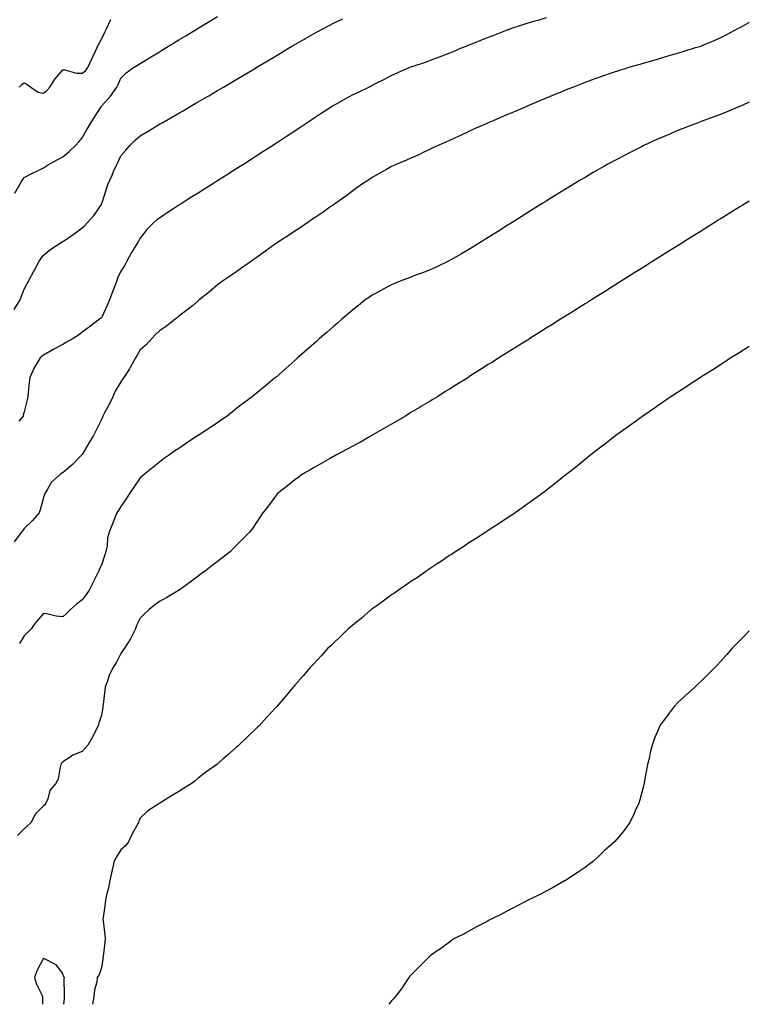
# Model space of a CAD drawing. Units: inches. Extents: x 944723 to 947363, y 7337498 to 7340138.
# Drawn here: x 946986 to 947363, y 7337498 to 7338007 of the extents above; entities that cross this region are included whole.
import ezdxf

# ---------------------------------------------------------------- set-up
doc = ezdxf.new("R2010")
doc.units = ezdxf.units.IN
doc.header["$MEASUREMENT"] = 0
doc.layers.add('Contour_94477337', color=7, linetype='Continuous', true_color=0xaf5c7f)

msp = doc.modelspace()

# ---------------------------------------------------------------- linework, layer by layer
at = {"layer": 'Contour_94477337'}
for points in [[(947363, 7338005.18, 3305), (947359.32, 7338003.19, 3305), (947357.67, 7338002.3, 3305), (947356.96, 7338001.92, 3305), (947351.13, 7337998.84, 3305), (947348.05, 7337997.26, 3305), (947344.34, 7337995.64, 3305), (947339.99, 7337993.86, 3305), (947338.05, 7337993.05, 3305), (947337.2, 7337992.76, 3305), (947334.51, 7337991.92, 3305), (947329.59, 7337990.38, 3305), (947328.05, 7337989.91, 3305), (947325.22, 7337989.09, 3305), (947321.86, 7337988.12, 3305), (947318.05, 7337987.01, 3305), (947314.1, 7337985.86, 3305), (947311.11, 7337984.98, 3305), (947308.05, 7337984.08, 3305), (947306.37, 7337983.6, 3305), (947300.49, 7337981.92, 3305), (947298.61, 7337981.36, 3305), (947298.05, 7337981.19, 3305), (947296.96, 7337980.83, 3305), (947291.06, 7337978.92, 3305), (947288.05, 7337977.91, 3305), (947283.64, 7337976.33, 3305), (947281.76, 7337975.63, 3305), (947278.05, 7337974.28, 3305), (947276.34, 7337973.63, 3305), (947272.07, 7337971.92, 3305), (947269.23, 7337970.74, 3305), (947268.05, 7337970.25, 3305), (947265.19, 7337969.06, 3305), (947262.17, 7337967.8, 3305), (947258.05, 7337966.1, 3305), (947255.1, 7337964.87, 3305), (947248.11, 7337961.97, 3305), (947248.05, 7337961.95, 3305), (947247.97, 7337961.92, 3305), (947241.03, 7337958.95, 3305), (947238.05, 7337957.67, 3305), (947234.03, 7337955.94, 3305), (947230.6, 7337954.47, 3305), (947228.05, 7337953.38, 3305), (947227.02, 7337952.95, 3305), (947224.54, 7337951.92, 3305), (947220.08, 7337949.89, 3305), (947218.05, 7337948.94, 3305), (947213.26, 7337946.71, 3305), (947212.5, 7337946.37, 3305), (947208.05, 7337944.35, 3305), (947206.37, 7337943.6, 3305), (947202.4, 7337941.92, 3305), (947199.46, 7337940.51, 3305), (947198.05, 7337939.84, 3305), (947194, 7337937.86, 3305), (947192.75, 7337937.22, 3305), (947188.05, 7337935.13, 3305), (947185.83, 7337934.14, 3305), (947180.39, 7337931.92, 3305), (947178.8, 7337931.17, 3305), (947178.05, 7337930.82, 3305), (947175.48, 7337929.36, 3305), (947172.4, 7337927.58, 3305), (947168.05, 7337925.12, 3305), (947166.14, 7337923.84, 3305), (947163.03, 7337921.92, 3305), (947160.15, 7337919.82, 3305), (947158.05, 7337918.31, 3305), (947154.43, 7337915.54, 3305), (947149.22, 7337911.92, 3305), (947148.54, 7337911.43, 3305), (947148.05, 7337911.09, 3305), (947145.38, 7337909.25, 3305), (947142.63, 7337907.34, 3305), (947138.05, 7337904.24, 3305), (947136.7, 7337903.27, 3305), (947134.67, 7337901.92, 3305), (947130.76, 7337899.21, 3305), (947128.05, 7337897.38, 3305), (947124.79, 7337895.18, 3305), (947119.57, 7337891.92, 3305), (947118.66, 7337891.31, 3305), (947118.05, 7337890.88, 3305), (947114.2, 7337888.07, 3305), (947112.87, 7337887.1, 3305), (947108.05, 7337883.65, 3305), (947107.05, 7337882.91, 3305), (947105.56, 7337881.92, 3305), (947101.17, 7337878.8, 3305), (947098.05, 7337876.59, 3305), (947095.33, 7337874.64, 3305), (947091.11, 7337871.92, 3305), (947089.34, 7337870.64, 3305), (947088.05, 7337869.63, 3305), (947083.87, 7337866.1, 3305), (947078.62, 7337861.92, 3305), (947078.31, 7337861.66, 3305), (947078.05, 7337861.44, 3305), (947075.05, 7337858.92, 3305), (947072.88, 7337857.08, 3305), (947068.05, 7337853.48, 3305), (947067.23, 7337852.75, 3305), (947066.11, 7337851.92, 3305), (947061.67, 7337848.3, 3305), (947058.05, 7337846, 3305), (947055.94, 7337844.02, 3305), (947054.04, 7337841.92, 3305), (947051.17, 7337838.8, 3305), (947048.05, 7337836.12, 3305), (947046.52, 7337833.46, 3305), (947045.66, 7337831.92, 3305), (947042.94, 7337827.03, 3305), (947042.49, 7337826.36, 3305), (947039.64, 7337821.92, 3305), (947039.01, 7337820.96, 3305), (947038.05, 7337819.57, 3305), (947035.21, 7337814.76, 3305), (947033.86, 7337811.92, 3305), (947032.06, 7337807.91, 3305), (947029.66, 7337803.54, 3305), (947028.83, 7337801.92, 3305), (947028.57, 7337801.4, 3305), (947028.05, 7337800.22, 3305), (947025.37, 7337794.6, 3305), (947023.88, 7337791.92, 3305), (947021.74, 7337788.22, 3305), (947018.05, 7337782.09, 3305), (947017.97, 7337782, 3305), (947017.88, 7337781.92, 3305), (947013.05, 7337776.92, 3305), (947008.05, 7337772.63, 3305), (947007.58, 7337772.39, 3305), (947006.8, 7337771.92, 3305), (947002.24, 7337767.74, 3305), (947000.24, 7337764.11, 3305), (946998.83, 7337761.92, 3305), (946998.54, 7337761.43, 3305), (946998.05, 7337759.89, 3305), (946996.44, 7337753.53, 3305), (946995.82, 7337751.92, 3305), (946992.17, 7337747.8, 3305), (946988.05, 7337743.87, 3305), (946987.3, 7337742.68, 3305), (946986.79, 7337741.92, 3305), (946982.94, 7337737.02, 3305)], [(946982.96, 7337857.01, 3303), (946986.02, 7337861.92, 3303), (946986.6, 7337863.37, 3303), (946988.05, 7337867.46, 3303), (946989.62, 7337870.35, 3303), (946990.53, 7337871.92, 3303), (946993.15, 7337876.83, 3303), (946993.36, 7337877.24, 3303), (946995.88, 7337881.92, 3303), (946996.75, 7337883.22, 3303), (946998.05, 7337885.1, 3303), (947001.82, 7337888.16, 3303), (947007.77, 7337891.92, 3303), (947007.96, 7337892.01, 3303), (947008.05, 7337892.04, 3303), (947008.45, 7337892.32, 3303), (947013.93, 7337896.04, 3303), (947018.05, 7337899.17, 3303), (947019.54, 7337900.43, 3303), (947020.77, 7337901.92, 3303), (947024.22, 7337905.74, 3303), (947028.05, 7337911.26, 3303), (947028.25, 7337911.73, 3303), (947028.31, 7337911.92, 3303), (947028.44, 7337912.31, 3303), (947030.73, 7337919.24, 3303), (947031.56, 7337921.92, 3303), (947033.53, 7337926.44, 3303), (947034.34, 7337928.21, 3303), (947036.01, 7337931.92, 3303), (947036.66, 7337933.31, 3303), (947038.05, 7337936.32, 3303), (947040.64, 7337939.33, 3303), (947042.96, 7337941.92, 3303), (947045.49, 7337944.47, 3303), (947048.05, 7337946.73, 3303), (947051.35, 7337948.61, 3303), (947056.71, 7337951.92, 3303), (947057.56, 7337952.4, 3303), (947058.05, 7337952.68, 3303), (947059.8, 7337953.67, 3303), (947063.98, 7337955.99, 3303), (947068.05, 7337958.39, 3303), (947070.3, 7337959.67, 3303), (947073.97, 7337961.92, 3303), (947076.57, 7337963.41, 3303), (947078.05, 7337964.27, 3303), (947082.91, 7337967.05, 3303), (947083.57, 7337967.44, 3303), (947088.05, 7337970.08, 3303), (947089.22, 7337970.75, 3303), (947091.13, 7337971.92, 3303), (947095.48, 7337974.49, 3303), (947098.05, 7337976, 3303), (947101.8, 7337978.17, 3303), (947108, 7337981.88, 3303), (947108.05, 7337981.9, 3303), (947108.08, 7337981.92, 3303), (947114.3, 7337985.67, 3303), (947118.05, 7337987.92, 3303), (947120.57, 7337989.4, 3303), (947124.75, 7337991.92, 3303), (947126.81, 7337993.16, 3303), (947128.05, 7337993.89, 3303), (947132.66, 7337996.53, 3303), (947133.16, 7337996.81, 3303), (947138.05, 7337999.61, 3303), (947139.57, 7338000.4, 3303), (947142.43, 7338001.92, 3303), (947146.12, 7338003.85, 3303), (947148.05, 7338004.88, 3303), (947152.82, 7338007.16, 3303)], [(946983.21, 7337917.08, 3302), (946986.11, 7337921.92, 3302), (946986.8, 7337923.17, 3302), (946988.05, 7337925.11, 3302), (946992.48, 7337927.49, 3302), (946994.61, 7337928.49, 3302), (946998.05, 7337930.17, 3302), (946999.08, 7337930.89, 3302), (947000.72, 7337931.92, 3302), (947005.45, 7337934.52, 3302), (947008.05, 7337935.91, 3302), (947011.28, 7337938.68, 3302), (947014.83, 7337941.92, 3302), (947016.33, 7337943.64, 3302), (947018.05, 7337945.62, 3302), (947020.34, 7337949.64, 3302), (947021.65, 7337951.92, 3302), (947024.06, 7337955.91, 3302), (947027.82, 7337961.69, 3302), (947027.96, 7337961.92, 3302), (947028.05, 7337962, 3302), (947032.7, 7337967.27, 3302), (947036.02, 7337971.92, 3302), (947036.73, 7337973.23, 3302), (947038.05, 7337976.46, 3302), (947040.78, 7337979.19, 3302), (947044.57, 7337981.92, 3302), (947046.72, 7337983.25, 3302), (947048.05, 7337984.07, 3302), (947052.94, 7337987.02, 3302), (947053.49, 7337987.36, 3302), (947058.05, 7337990.17, 3302), (947059.14, 7337990.83, 3302), (947060.95, 7337991.92, 3302), (947065.38, 7337994.58, 3302), (947068.05, 7337996.21, 3302), (947071.6, 7337998.37, 3302), (947077.49, 7338001.92, 3302), (947077.84, 7338002.13, 3302), (947078.05, 7338002.26, 3302), (947078.91, 7338002.78, 3302), (947084.08, 7338005.9, 3302), (947088.05, 7338008.3, 3302)], [(947258.05, 7338007.7, 3304), (947253.62, 7338006.35, 3304), (947251.99, 7338005.86, 3304), (947248.05, 7338004.66, 3304), (947245.98, 7338004, 3304), (947239.51, 7338001.92, 3304), (947238.42, 7338001.54, 3304), (947238.05, 7338001.41, 3304), (947237.21, 7338001.08, 3304), (947231.19, 7337998.78, 3304), (947228.05, 7337997.53, 3304), (947224.03, 7337995.94, 3304), (947220.75, 7337994.62, 3304), (947218.05, 7337993.54, 3304), (947216.9, 7337993.07, 3304), (947214.08, 7337991.92, 3304), (947209.81, 7337990.17, 3304), (947208.05, 7337989.44, 3304), (947204.02, 7337987.89, 3304), (947202.62, 7337987.34, 3304), (947198.05, 7337985.57, 3304), (947195.34, 7337984.63, 3304), (947188.44, 7337982.31, 3304), (947188.05, 7337982.17, 3304), (947187.86, 7337982.11, 3304), (947187.38, 7337981.92, 3304), (947180.82, 7337979.15, 3304), (947178.05, 7337977.9, 3304), (947174.13, 7337975.84, 3304), (947169.64, 7337973.51, 3304), (947168.05, 7337972.69, 3304), (947167.55, 7337972.42, 3304), (947166.53, 7337971.92, 3304), (947160.82, 7337969.14, 3304), (947158.05, 7337967.8, 3304), (947154.23, 7337965.74, 3304), (947149, 7337962.87, 3304), (947148.05, 7337962.35, 3304), (947147.79, 7337962.19, 3304), (947147.37, 7337961.92, 3304), (947141.72, 7337958.25, 3304), (947138.05, 7337955.8, 3304), (947135.7, 7337954.27, 3304), (947132.17, 7337951.92, 3304), (947129.69, 7337950.28, 3304), (947128.05, 7337949.19, 3304), (947123.65, 7337946.33, 3304), (947120.15, 7337944.02, 3304), (947118.05, 7337942.64, 3304), (947117.61, 7337942.36, 3304), (947116.94, 7337941.92, 3304), (947111.54, 7337938.43, 3304), (947108.05, 7337936.14, 3304), (947105.46, 7337934.51, 3304), (947101.43, 7337931.92, 3304), (947099.36, 7337930.61, 3304), (947098.05, 7337929.76, 3304), (947093.24, 7337926.73, 3304), (947092.22, 7337926.09, 3304), (947088.05, 7337923.44, 3304), (947087.12, 7337922.85, 3304), (947085.64, 7337921.92, 3304), (947080.98, 7337919, 3304), (947078.05, 7337917.14, 3304), (947074.85, 7337915.13, 3304), (947069.76, 7337911.92, 3304), (947068.7, 7337911.26, 3304), (947068.05, 7337910.85, 3304), (947064.99, 7337908.86, 3304), (947062.62, 7337907.34, 3304), (947058.05, 7337904.21, 3304), (947056.75, 7337903.22, 3304), (947055.15, 7337901.92, 3304), (947051.59, 7337898.38, 3304), (947048.05, 7337893.86, 3304), (947047.42, 7337892.55, 3304), (947047.04, 7337891.92, 3304), (947045.38, 7337889.25, 3304), (947043.52, 7337886.45, 3304), (947041.24, 7337881.92, 3304), (947040.08, 7337879.89, 3304), (947038.05, 7337876.82, 3304), (947036.55, 7337873.42, 3304), (947036.02, 7337871.92, 3304), (947034.76, 7337868.63, 3304), (947033.83, 7337866.14, 3304), (947032.18, 7337861.92, 3304), (947030.98, 7337858.99, 3304), (947028.05, 7337852.63, 3304), (947027.64, 7337852.34, 3304), (947027.12, 7337851.92, 3304), (947021.95, 7337848.02, 3304), (947018.05, 7337845.32, 3304), (947016.18, 7337843.79, 3304), (947013.41, 7337841.92, 3304), (947009.95, 7337840.01, 3304), (947008.05, 7337838.97, 3304), (947003.47, 7337836.5, 3304), (947001.4, 7337835.27, 3304), (946998.05, 7337833.33, 3304), (946997.27, 7337832.71, 3304), (946996.45, 7337831.92, 3304), (946993.86, 7337827.73, 3304), (946993.21, 7337826.76, 3304), (946991.03, 7337821.92, 3304), (946990.72, 7337819.26, 3304), (946990.17, 7337814.04, 3304), (946989.92, 7337811.92, 3304), (946989.63, 7337810.34, 3304), (946988.05, 7337804.16, 3304), (946987.65, 7337802.32, 3304), (946987.52, 7337801.92, 3304), (946985.36, 7337799.23, 3304)], [(946985.45, 7337971.92, 3301), (946986.81, 7337973.16, 3301), (946988.05, 7337974.01, 3301), (946989.52, 7337973.39, 3301), (946991.61, 7337971.92, 3301), (946995.38, 7337969.25, 3301), (946998.05, 7337968.68, 3301), (946999.88, 7337970.09, 3301), (947001.31, 7337971.92, 3301), (947004.01, 7337975.96, 3301), (947008.05, 7337980.83, 3301), (947009.09, 7337980.88, 3301), (947015.13, 7337979, 3301), (947018.05, 7337979.06, 3301), (947019.74, 7337980.24, 3301), (947021.07, 7337981.92, 3301), (947023.24, 7337986.74, 3301), (947023.59, 7337987.46, 3301), (947025.74, 7337991.92, 3301), (947026.39, 7337993.58, 3301), (947028.05, 7337996.7, 3301), (947029.75, 7338000.22, 3301), (947030.63, 7338001.92, 3301), (947032.93, 7338006.81, 3301)], [(947363, 7337964.16, 3306), (947358.16, 7337961.92, 3306), (947358.09, 7337961.89, 3306), (947358.05, 7337961.87, 3306), (947357.96, 7337961.83, 3306), (947351.04, 7337958.94, 3306), (947348.05, 7337957.73, 3306), (947343.8, 7337956.17, 3306), (947341.41, 7337955.27, 3306), (947338.05, 7337954.03, 3306), (947336.49, 7337953.48, 3306), (947332.18, 7337951.92, 3306), (947329.23, 7337950.73, 3306), (947328.05, 7337950.25, 3306), (947325.16, 7337949.03, 3306), (947322.18, 7337947.79, 3306), (947318.05, 7337946.01, 3306), (947315.21, 7337944.77, 3306), (947308.85, 7337941.92, 3306), (947308.32, 7337941.65, 3306), (947308.05, 7337941.51, 3306), (947307.2, 7337941.07, 3306), (947301.72, 7337938.25, 3306), (947298.05, 7337936.34, 3306), (947295.14, 7337934.83, 3306), (947289.58, 7337931.92, 3306), (947288.62, 7337931.36, 3306), (947288.05, 7337931.03, 3306), (947285.92, 7337929.79, 3306), (947282.29, 7337927.68, 3306), (947278.05, 7337925.22, 3306), (947275.97, 7337924, 3306), (947272.4, 7337921.92, 3306), (947269.71, 7337920.26, 3306), (947268.05, 7337919.22, 3306), (947263.55, 7337916.42, 3306), (947260.91, 7337914.78, 3306), (947258.05, 7337912.99, 3306), (947257.39, 7337912.58, 3306), (947256.31, 7337911.92, 3306), (947251.24, 7337908.73, 3306), (947248.05, 7337906.73, 3306), (947245.09, 7337904.88, 3306), (947240.37, 7337901.92, 3306), (947238.95, 7337901.03, 3306), (947238.05, 7337900.46, 3306), (947234.16, 7337898.03, 3306), (947232.8, 7337897.17, 3306), (947228.05, 7337894.19, 3306), (947226.65, 7337893.32, 3306), (947224.43, 7337891.92, 3306), (947220.5, 7337889.46, 3306), (947218.05, 7337887.93, 3306), (947214.21, 7337885.76, 3306), (947208.76, 7337882.63, 3306), (947208.05, 7337882.23, 3306), (947207.84, 7337882.13, 3306), (947207.42, 7337881.92, 3306), (947201.07, 7337878.9, 3306), (947198.05, 7337877.5, 3306), (947194.04, 7337875.93, 3306), (947190.96, 7337874.84, 3306), (947188.05, 7337873.75, 3306), (947186.75, 7337873.21, 3306), (947183.37, 7337871.92, 3306), (947179.58, 7337870.39, 3306), (947178.05, 7337869.77, 3306), (947173.38, 7337867.25, 3306), (947172.95, 7337867.02, 3306), (947168.05, 7337864.37, 3306), (947166.59, 7337863.39, 3306), (947164.41, 7337861.92, 3306), (947160.87, 7337859.1, 3306), (947158.05, 7337856.84, 3306), (947155.41, 7337854.56, 3306), (947152.31, 7337851.92, 3306), (947150.05, 7337849.92, 3306), (947148.05, 7337848.19, 3306), (947144.72, 7337845.26, 3306), (947140.84, 7337841.92, 3306), (947139.38, 7337840.59, 3306), (947138.05, 7337839.43, 3306), (947134.07, 7337835.9, 3306), (947129.45, 7337831.92, 3306), (947128.71, 7337831.25, 3306), (947128.05, 7337830.66, 3306), (947123.44, 7337826.52, 3306), (947118.14, 7337821.92, 3306), (947118.09, 7337821.88, 3306), (947118.05, 7337821.85, 3306), (947117.6, 7337821.48, 3306), (947112.64, 7337817.33, 3306), (947108.05, 7337813.59, 3306), (947107.14, 7337812.83, 3306), (947106.04, 7337811.92, 3306), (947101.45, 7337808.52, 3306), (947098.05, 7337805.97, 3306), (947095.79, 7337804.18, 3306), (947093.07, 7337801.92, 3306), (947090.08, 7337799.89, 3306), (947088.05, 7337798.5, 3306), (947084.09, 7337795.88, 3306), (947078.11, 7337791.92, 3306), (947078.05, 7337791.88, 3306), (947077.94, 7337791.81, 3306), (947071.99, 7337787.98, 3306), (947068.05, 7337785.11, 3306), (947066, 7337783.97, 3306), (947063.22, 7337781.92, 3306), (947060.18, 7337779.79, 3306), (947058.05, 7337778.16, 3306), (947054.55, 7337775.42, 3306), (947050.39, 7337771.92, 3306), (947049.09, 7337770.88, 3306), (947048.05, 7337770.07, 3306), (947044.87, 7337765.1, 3306), (947042.61, 7337761.92, 3306), (947040.8, 7337759.16, 3306), (947038.05, 7337755.15, 3306), (947036.84, 7337753.13, 3306), (947035.94, 7337751.92, 3306), (947034.58, 7337748.45, 3306), (947033.7, 7337746.27, 3306), (947032.05, 7337741.92, 3306), (947031.17, 7337738.8, 3306), (947030.92, 7337734.79, 3306), (947030.34, 7337731.92, 3306), (947029.78, 7337730.19, 3306), (947028.05, 7337724.95, 3306), (947027.01, 7337722.96, 3306), (947026.65, 7337721.92, 3306), (947025.3, 7337719.17, 3306), (947023.84, 7337716.13, 3306), (947021.66, 7337711.92, 3306), (947020.23, 7337709.75, 3306), (947018.05, 7337707.02, 3306), (947015.23, 7337704.74, 3306), (947012.1, 7337701.92, 3306), (947010, 7337699.96, 3306), (947008.05, 7337698.12, 3306), (947004.64, 7337698.52, 3306), (947000.43, 7337699.53, 3306), (946998.05, 7337699.88, 3306), (946994.35, 7337695.62, 3306), (946991.7, 7337691.92, 3306), (946989.89, 7337690.08, 3306), (946988.05, 7337688.38, 3306), (946985.63, 7337684.34, 3306)], [(947363, 7337912.96, 3307), (947361.25, 7337911.92, 3307), (947359.26, 7337910.71, 3307), (947358.05, 7337909.98, 3307), (947353.08, 7337906.89, 3307), (947352.92, 7337906.79, 3307), (947348.05, 7337903.76, 3307), (947346.92, 7337903.05, 3307), (947345.12, 7337901.92, 3307), (947340.77, 7337899.2, 3307), (947338.05, 7337897.5, 3307), (947334.61, 7337895.36, 3307), (947329.15, 7337891.92, 3307), (947328.48, 7337891.49, 3307), (947328.05, 7337891.23, 3307), (947326.19, 7337890.06, 3307), (947322.33, 7337887.64, 3307), (947318.05, 7337884.97, 3307), (947316.17, 7337883.79, 3307), (947313.19, 7337881.92, 3307), (947310.03, 7337879.94, 3307), (947308.05, 7337878.69, 3307), (947303.89, 7337876.08, 3307), (947299.42, 7337873.29, 3307), (947297.23, 7337871.92, 3307), (947291.6, 7337868.37, 3307), (947288.05, 7337866.14, 3307), (947285.46, 7337864.51, 3307), (947281.33, 7337861.92, 3307), (947279.32, 7337860.65, 3307), (947278.05, 7337859.86, 3307), (947273.18, 7337856.79, 3307), (947272.49, 7337856.36, 3307), (947268.05, 7337853.59, 3307), (947267.02, 7337852.95, 3307), (947265.39, 7337851.92, 3307), (947260.88, 7337849.08, 3307), (947258.05, 7337847.32, 3307), (947254.74, 7337845.24, 3307), (947249.46, 7337841.92, 3307), (947248.6, 7337841.37, 3307), (947248.05, 7337841.04, 3307), (947245.66, 7337839.53, 3307), (947242.45, 7337837.51, 3307), (947238.05, 7337834.75, 3307), (947236.31, 7337833.66, 3307), (947233.53, 7337831.92, 3307), (947230.16, 7337829.81, 3307), (947228.05, 7337828.48, 3307), (947224.03, 7337825.94, 3307), (947218.59, 7337822.46, 3307), (947218.05, 7337822.12, 3307), (947217.74, 7337821.92, 3307), (947211.75, 7337818.22, 3307), (947208.05, 7337815.89, 3307), (947205.6, 7337814.38, 3307), (947201.76, 7337811.92, 3307), (947199.46, 7337810.51, 3307), (947198.05, 7337809.68, 3307), (947193.19, 7337806.78, 3307), (947192.5, 7337806.37, 3307), (947188.05, 7337803.7, 3307), (947186.96, 7337803.01, 3307), (947185.22, 7337801.92, 3307), (947180.71, 7337799.27, 3307), (947178.05, 7337797.78, 3307), (947174.36, 7337795.61, 3307), (947168.28, 7337792.15, 3307), (947168.05, 7337792.02, 3307), (947167.88, 7337791.92, 3307), (947161.64, 7337788.33, 3307), (947158.05, 7337786.41, 3307), (947155.16, 7337784.81, 3307), (947149.6, 7337781.92, 3307), (947148.63, 7337781.34, 3307), (947148.05, 7337781.03, 3307), (947145.93, 7337779.8, 3307), (947142.3, 7337777.67, 3307), (947138.05, 7337775.34, 3307), (947135.88, 7337774.08, 3307), (947131.93, 7337771.92, 3307), (947129.76, 7337770.21, 3307), (947128.05, 7337768.92, 3307), (947124.17, 7337765.8, 3307), (947119.07, 7337761.92, 3307), (947118.05, 7337760.58, 3307), (947114.39, 7337755.59, 3307), (947111.57, 7337751.92, 3307), (947110.19, 7337749.79, 3307), (947108.05, 7337746.68, 3307), (947106.11, 7337743.87, 3307), (947104.66, 7337741.92, 3307), (947101.37, 7337738.6, 3307), (947098.05, 7337735.37, 3307), (947096.31, 7337733.65, 3307), (947094.7, 7337731.92, 3307), (947090.94, 7337729.03, 3307), (947088.05, 7337726.86, 3307), (947085.29, 7337724.68, 3307), (947081.83, 7337721.92, 3307), (947079.62, 7337720.35, 3307), (947078.05, 7337719.23, 3307), (947073.87, 7337716.1, 3307), (947068.17, 7337711.92, 3307), (947068.1, 7337711.87, 3307), (947068.05, 7337711.84, 3307), (947067.86, 7337711.73, 3307), (947061.77, 7337708.2, 3307), (947058.05, 7337706.03, 3307), (947055.59, 7337704.38, 3307), (947052.71, 7337701.92, 3307), (947050.27, 7337699.7, 3307), (947048.05, 7337697.5, 3307), (947046.25, 7337693.72, 3307), (947045.57, 7337691.92, 3307), (947043.28, 7337687.15, 3307), (947043.15, 7337686.82, 3307), (947039.93, 7337681.92, 3307), (947039.09, 7337680.87, 3307), (947038.05, 7337679.32, 3307), (947035.6, 7337674.38, 3307), (947033.97, 7337671.92, 3307), (947032.09, 7337667.88, 3307), (947031.24, 7337665.12, 3307), (947030.05, 7337661.92, 3307), (947029.74, 7337660.23, 3307), (947028.99, 7337652.85, 3307), (947028.83, 7337651.92, 3307), (947028.71, 7337651.26, 3307), (947028.05, 7337647.44, 3307), (947026.78, 7337643.19, 3307), (947026.36, 7337641.92, 3307), (947024.69, 7337638.57, 3307), (947023.68, 7337636.29, 3307), (947021.01, 7337631.92, 3307), (947019.63, 7337630.34, 3307), (947018.05, 7337628.61, 3307), (947013.25, 7337626.72, 3307), (947011.8, 7337625.67, 3307), (947008.05, 7337623.24, 3307), (947007.37, 7337622.6, 3307), (947007.11, 7337621.92, 3307), (947006.64, 7337620.51, 3307), (947005.63, 7337614.35, 3307), (947004.26, 7337611.92, 3307), (947001.43, 7337608.54, 3307), (947000.28, 7337604.15, 3307), (946999.3, 7337601.92, 3307), (946998.86, 7337601.11, 3307), (946998.05, 7337600.46, 3307), (946993.71, 7337596.26, 3307), (946991.63, 7337591.92, 3307), (946989.84, 7337590.13, 3307), (946988.05, 7337588.62, 3307), (946984.69, 7337585.28, 3307)], [(947363, 7337837.83, 3308), (947362.47, 7337837.5, 3308), (947358.05, 7337834.83, 3308), (947356.29, 7337833.68, 3308), (947353.48, 7337831.92, 3308), (947350.18, 7337829.79, 3308), (947348.05, 7337828.43, 3308), (947344.1, 7337825.87, 3308), (947338.41, 7337822.29, 3308), (947338.05, 7337822.05, 3308), (947337.97, 7337822, 3308), (947337.84, 7337821.92, 3308), (947331.94, 7337818.04, 3308), (947328.05, 7337815.5, 3308), (947325.88, 7337814.08, 3308), (947322.49, 7337811.92, 3308), (947319.87, 7337810.1, 3308), (947318.05, 7337808.86, 3308), (947313.96, 7337806.02, 3308), (947308.42, 7337802.29, 3308), (947308.05, 7337802.04, 3308), (947307.98, 7337801.99, 3308), (947307.87, 7337801.92, 3308), (947302.2, 7337797.77, 3308), (947298.05, 7337794.8, 3308), (947296.38, 7337793.59, 3308), (947294.01, 7337791.92, 3308), (947290.66, 7337789.32, 3308), (947288.05, 7337787.31, 3308), (947285.04, 7337784.93, 3308), (947281.08, 7337781.92, 3308), (947279.42, 7337780.55, 3308), (947278.05, 7337779.43, 3308), (947273.92, 7337776.06, 3308), (947268.66, 7337771.92, 3308), (947268.32, 7337771.65, 3308), (947268.05, 7337771.43, 3308), (947265.55, 7337769.42, 3308), (947262.78, 7337767.19, 3308), (947258.05, 7337763.49, 3308), (947257.16, 7337762.81, 3308), (947255.94, 7337761.92, 3308), (947251.4, 7337758.58, 3308), (947248.05, 7337756.18, 3308), (947245.55, 7337754.42, 3308), (947241.93, 7337751.92, 3308), (947239.62, 7337750.35, 3308), (947238.05, 7337749.3, 3308), (947233.61, 7337746.36, 3308), (947230.47, 7337744.34, 3308), (947228.05, 7337742.77, 3308), (947227.53, 7337742.43, 3308), (947226.74, 7337741.92, 3308), (947221.44, 7337738.53, 3308), (947218.05, 7337736.36, 3308), (947215.38, 7337734.59, 3308), (947211.3, 7337731.92, 3308), (947209.32, 7337730.65, 3308), (947208.05, 7337729.85, 3308), (947203.33, 7337726.63, 3308), (947201.66, 7337725.53, 3308), (947198.05, 7337723.15, 3308), (947197.34, 7337722.63, 3308), (947196.31, 7337721.92, 3308), (947191.4, 7337718.57, 3308), (947188.05, 7337716.4, 3308), (947185.43, 7337714.54, 3308), (947181.54, 7337711.92, 3308), (947179.5, 7337710.47, 3308), (947178.05, 7337709.48, 3308), (947173.71, 7337706.26, 3308), (947169.34, 7337703.21, 3308), (947168.05, 7337702.3, 3308), (947167.84, 7337702.13, 3308), (947167.53, 7337701.92, 3308), (947162.42, 7337697.55, 3308), (947158.05, 7337693.91, 3308), (947156.98, 7337693, 3308), (947155.61, 7337691.92, 3308), (947151.8, 7337688.17, 3308), (947148.05, 7337684.61, 3308), (947146.67, 7337683.29, 3308), (947145.1, 7337681.92, 3308), (947141.84, 7337678.13, 3308), (947138.05, 7337674.03, 3308), (947137.01, 7337672.96, 3308), (947135.85, 7337671.92, 3308), (947132.31, 7337667.67, 3308), (947128.05, 7337662.84, 3308), (947127.61, 7337662.35, 3308), (947127.17, 7337661.92, 3308), (947123.05, 7337656.92, 3308), (947118.65, 7337651.92, 3308), (947118.37, 7337651.6, 3308), (947118.05, 7337651.24, 3308), (947113.62, 7337646.35, 3308), (947109.51, 7337641.92, 3308), (947108.77, 7337641.2, 3308), (947108.05, 7337640.5, 3308), (947103.67, 7337636.3, 3308), (947099.15, 7337631.92, 3308), (947098.55, 7337631.42, 3308), (947098.05, 7337630.99, 3308), (947093.2, 7337626.78, 3308), (947090.91, 7337624.78, 3308), (947088.05, 7337622.28, 3308), (947087.85, 7337622.12, 3308), (947087.64, 7337621.92, 3308), (947082.1, 7337617.86, 3308), (947078.05, 7337614.75, 3308), (947076.43, 7337613.54, 3308), (947074.35, 7337611.92, 3308), (947070.49, 7337609.48, 3308), (947068.05, 7337607.91, 3308), (947064.32, 7337605.65, 3308), (947058.26, 7337601.92, 3308), (947058.12, 7337601.85, 3308), (947058.05, 7337601.81, 3308), (947057.7, 7337601.57, 3308), (947052, 7337597.97, 3308), (947048.05, 7337594.24, 3308), (947047.37, 7337592.61, 3308), (947047.16, 7337591.92, 3308), (947046.13, 7337590, 3308), (947043.86, 7337586.1, 3308), (947042.04, 7337581.92, 3308), (947040.31, 7337579.66, 3308), (947038.05, 7337577.75, 3308), (947035.77, 7337574.19, 3308), (947034.69, 7337571.92, 3308), (947033.66, 7337567.53, 3308), (947033.36, 7337566.61, 3308), (947032.46, 7337561.92, 3308), (947031.74, 7337558.22, 3308), (947030.67, 7337554.54, 3308), (947030.07, 7337551.92, 3308), (947029.91, 7337550.06, 3308), (947028.92, 7337542.79, 3308), (947028.84, 7337541.92, 3308), (947028.93, 7337541.05, 3308), (947029.78, 7337533.64, 3308), (947029.93, 7337531.92, 3308), (947029.81, 7337530.16, 3308), (947028.9, 7337522.77, 3308), (947028.84, 7337521.92, 3308), (947028.71, 7337521.26, 3308), (947028.05, 7337516.92, 3308), (947026.79, 7337513.17, 3308), (947025.91, 7337511.92, 3308), (947025.63, 7337509.49, 3308), (947024.49, 7337505.48, 3308), (947024.19, 7337501.92, 3308), (947023.4, 7337498, 3308)], [(947363, 7337691.04, 3309), (947361.02, 7337688.95, 3309), (947358.05, 7337685.99, 3309), (947356.05, 7337683.93, 3309), (947354.09, 7337681.92, 3309), (947351.3, 7337678.67, 3309), (947348.05, 7337675.08, 3309), (947346.52, 7337673.46, 3309), (947345, 7337671.92, 3309), (947341.58, 7337668.39, 3309), (947338.05, 7337665.02, 3309), (947336.48, 7337663.49, 3309), (947334.79, 7337661.92, 3309), (947331.3, 7337658.67, 3309), (947328.05, 7337655.77, 3309), (947326.09, 7337653.89, 3309), (947324.17, 7337651.92, 3309), (947321.49, 7337648.48, 3309), (947318.05, 7337643.81, 3309), (947317.28, 7337642.69, 3309), (947316.77, 7337641.92, 3309), (947315.86, 7337639.73, 3309), (947314.18, 7337635.79, 3309), (947312.7, 7337631.92, 3309), (947311.82, 7337628.15, 3309), (947311.14, 7337625.01, 3309), (947310.43, 7337621.92, 3309), (947310.03, 7337619.94, 3309), (947308.67, 7337612.54, 3309), (947308.55, 7337611.92, 3309), (947308.45, 7337611.52, 3309), (947308.05, 7337609.96, 3309), (947306.34, 7337603.63, 3309), (947305.84, 7337601.92, 3309), (947304.03, 7337597.9, 3309), (947303.43, 7337596.54, 3309), (947301.28, 7337591.92, 3309), (947299.91, 7337590.06, 3309), (947298.05, 7337587.62, 3309), (947295.51, 7337584.46, 3309), (947293.29, 7337581.92, 3309), (947290.47, 7337579.5, 3309), (947288.05, 7337577.4, 3309), (947285.3, 7337574.67, 3309), (947282.41, 7337571.92, 3309), (947279.91, 7337570.06, 3309), (947278.05, 7337568.72, 3309), (947273.99, 7337565.98, 3309), (947268.44, 7337562.32, 3309), (947268.05, 7337562.05, 3309), (947267.97, 7337562, 3309), (947267.84, 7337561.92, 3309), (947261.54, 7337558.43, 3309), (947258.05, 7337556.53, 3309), (947255.01, 7337554.96, 3309), (947249.05, 7337551.92, 3309), (947248.38, 7337551.58, 3309), (947248.05, 7337551.41, 3309), (947246.99, 7337550.86, 3309), (947241.79, 7337548.18, 3309), (947238.05, 7337546.24, 3309), (947235.16, 7337544.81, 3309), (947229.48, 7337541.92, 3309), (947228.55, 7337541.42, 3309), (947228.05, 7337541.14, 3309), (947226.41, 7337540.28, 3309), (947222, 7337537.98, 3309), (947218.05, 7337535.87, 3309), (947215.49, 7337534.48, 3309), (947210.61, 7337531.92, 3309), (947209.08, 7337530.89, 3309), (947208.05, 7337530.19, 3309), (947203.27, 7337526.7, 3309), (947201.7, 7337525.57, 3309), (947198.05, 7337522.96, 3309), (947197.47, 7337522.5, 3309), (947196.73, 7337521.92, 3309), (947192.51, 7337517.46, 3309), (947188.05, 7337513.12, 3309), (947187.48, 7337512.49, 3309), (947186.92, 7337511.92, 3309), (947184.91, 7337508.77, 3309), (947183.51, 7337506.47, 3309), (947179.92, 7337501.92, 3309), (947179.12, 7337500.85, 3309), (947178.05, 7337499.73, 3309), (947176.7, 7337498, 3309)], [(947008.52, 7337498, 3308), (947009.01, 7337500.97, 3308), (947008.88, 7337501.92, 3308), (947008.92, 7337502.79, 3308), (947008.82, 7337511.15, 3308), (947008.87, 7337511.92, 3308), (947008.51, 7337512.38, 3308), (947008.05, 7337513.85, 3308), (947004.58, 7337518.45, 3308), (946998.29, 7337521.68, 3308), (946998.05, 7337521.83, 3308), (946994.64, 7337515.32, 3308), (946993.5, 7337511.92, 3308), (946994.5, 7337508.37, 3308), (946997.16, 7337502.81, 3308), (946997.5, 7337501.92, 3308), (946997.53, 7337501.4, 3308), (946997.52, 7337498, 3308)]]:
    msp.add_polyline3d(points, dxfattribs=at)

doc.saveas('drawing.dxf')
